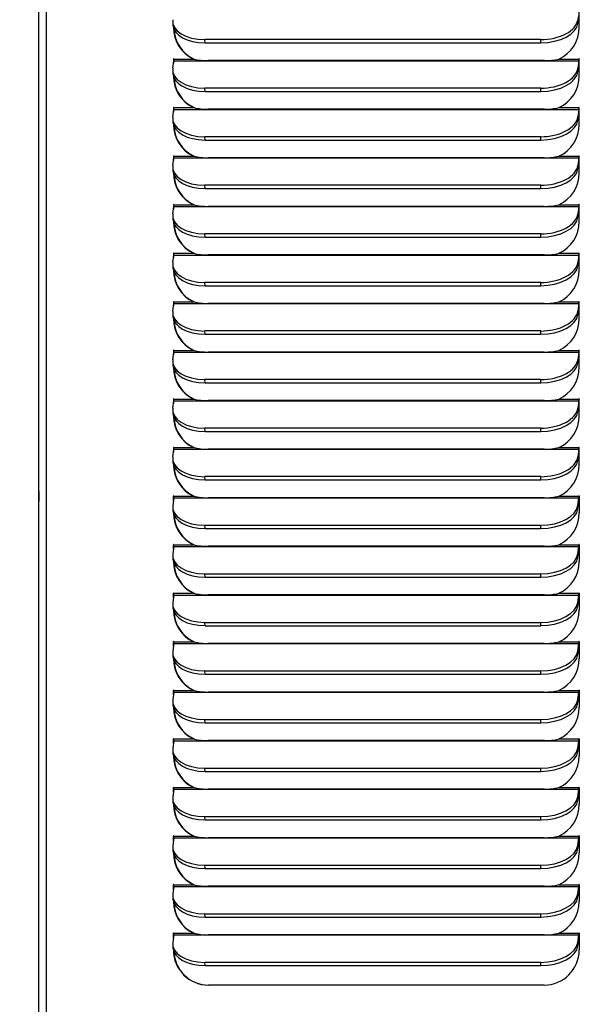
# Paper-space layout 'Layout1' of a CAD drawing. Units: inches. Extents: x 0 to 134, y -17 to 97.
# Drawn here: x 60 to 68, y 20 to 34 of the extents above; entities that cross this region are included whole.
import ezdxf
from ezdxf import colors
from ezdxf.entities.mleader import LeaderData, LeaderLine
from ezdxf.enums import TextEntityAlignment as Align
from ezdxf.math import Vec2, Vec3

# ---------------------------------------------------------------- set-up
doc = ezdxf.new("R2010")
doc.units = ezdxf.units.IN
doc.header["$MEASUREMENT"] = 0
for name, color, linetype in [('20007-480_-_SHRO', 7, 'Continuous'), ('23815__FILTER_FR', 7, 'Continuous'), ('Default', 7, 'Continuous'), ('DV3_Default', 7, 'Continuous')]:
    doc.layers.add(name, color=color, linetype=linetype)
doc.styles.add('SEACAD_Arial', font='arial.ttf')
doc.dimstyles.new('ANSI', dxfattribs={"dimtxt": 0.8, "dimasz": 0.8, "dimexe": 0.4, "dimexo": 0.4, "dimgap": 0.2, "dimtad": 0, "dimtih": 1, "dimtoh": 1, "dimzin": 4, "dimdsep": 46, "dimtxsty": 'SEACAD_Arial', "dimblk1": '_SE_FILLED', "dimblk2": '_SE_FILLED', "dimsah": 1, "dimcen": 0.4, "dimadec": 0, "dimazin": 0, "dimtfac": 0.8, "dimtofl": 0, "dimtmove": 0, "dimatfit": 3, "dimfxl": 1, "dimtolj": 1, "dimtzin": 4, "dimarcsym": 0})

# ---------------------------------------------------------------- blocks, each defined once
blk = doc.blocks.new('_DOT')
at = {"color": 0}
blk.add_line((0, 0), (-1, 0), dxfattribs=at)
at = {"color": 0, "const_width": 0.333}
blk.add_lwpolyline([(-0.1665, 0, 1), (0.1665, 0, 1)], format="xyb", close=True, dxfattribs=at)
blk = doc.blocks.new('DMBLK316')
at = {"layer": 'Default', "linetype": 'Continuous'}
for points in [[(54.406, 54.76), (54.673, 54.76), (54.54, 55.56)], [(54.406, 10.213), (54.54, 9.413), (54.673, 10.213)]]:
    blk.add_hatch(color=7, dxfattribs=at).paths.add_polyline_path(points)
at = {"layer": 'Default', "color": 7, "linetype": 'Continuous'}
for p, q in [((75.037, 55.56), (54.14, 55.56)), ((54.54, 33.167), (54.54, 55.56)), ((54.54, 9.413), (54.54, 30.607)), ((59.664, 9.413), (54.14, 9.413))]:
    blk.add_line(p, q, dxfattribs=at)
at = {"layer": 'Default', "color": 7, "linetype": 'Continuous', "style": 'SEACAD_Arial'}
for s, p in [('46.147', (52.577, 32.887)), ('(480V)', (52.577, 31.687))]:
    blk.add_text(s, height=0.8, dxfattribs=at).set_placement(p, align=Align.TOP_LEFT)
blk = doc.blocks.new('_SE_FILLED')
at = {"color": 0}
blk.add_line((0, 0), (-1, 0), dxfattribs=at)
blk.add_solid([(0, 0), (-1, -0.1665), (-1, 0.1665), (0, 0)], dxfattribs=at)
blk = doc.blocks.new('SE2')
at = {"layer": '20007-480_-_SHRO', "color": 7, "linetype": 'Continuous'}
for p, q in [((59.954, 9.413), (59.954, 63.647)), ((60.064, 9.413), (60.064, 63.647)), ((67.729, 33.716), (67.742, 33.823)), ((67.746, 33.655), (67.746, 33.896)), ((61.884, 33.733), (61.887, 33.685)), ((67.729, 33.716), (67.726, 33.763)), ((67.192, 33.477), (62.348, 33.477)), ((62.351, 33.429), (62.348, 33.477)), ((62.351, 33.429), (67.195, 33.429)), ((67.195, 33.429), (67.192, 33.477)), ((61.885, 33.063), (61.899, 33.171)), ((61.899, 33.196), (61.894, 33.196)), ((61.894, 33.196), (61.894, 33.132)), ((61.899, 33.173), (61.899, 33.196)), ((61.899, 33.171), (67.739, 33.171)), ((61.9, 33.196), (62.186, 33.196)), ((62.186, 33.196), (62.191, 33.196)), ((67.242, 33.173), (62.397, 33.173)), ((67.455, 33.196), (67.741, 33.196)), ((67.739, 33.171), (67.726, 33.063)), ((67.729, 33.016), (67.742, 33.123)), ((67.746, 33.196), (67.741, 33.196)), ((67.746, 32.955), (67.746, 33.196)), ((61.884, 33.033), (61.887, 32.985)), ((67.729, 33.016), (67.726, 33.063)), ((67.192, 32.777), (62.348, 32.777)), ((62.351, 32.729), (62.348, 32.777)), ((62.351, 32.729), (67.195, 32.729)), ((67.195, 32.729), (67.192, 32.777)), ((61.885, 32.363), (61.899, 32.471)), ((61.899, 32.496), (61.894, 32.496)), ((61.894, 32.496), (61.894, 32.432)), ((61.899, 32.473), (61.899, 32.496)), ((61.899, 32.471), (67.739, 32.471)), ((61.9, 32.496), (62.186, 32.496)), ((62.186, 32.496), (62.191, 32.496)), ((67.242, 32.473), (62.397, 32.473)), ((67.455, 32.496), (67.741, 32.496)), ((67.739, 32.471), (67.726, 32.363)), ((67.729, 32.316), (67.726, 32.363)), ((67.729, 32.316), (67.742, 32.423)), ((67.746, 32.496), (67.741, 32.496)), ((67.746, 32.255), (67.746, 32.496)), ((61.884, 32.333), (61.887, 32.285)), ((67.192, 32.077), (62.348, 32.077)), ((62.351, 32.029), (62.348, 32.077)), ((67.195, 32.029), (67.192, 32.077)), ((62.351, 32.029), (67.195, 32.029)), ((61.899, 31.796), (61.894, 31.796)), ((61.894, 31.796), (61.894, 31.732)), ((61.899, 31.773), (61.899, 31.796)), ((61.9, 31.796), (62.186, 31.796)), ((62.186, 31.796), (62.191, 31.796)), ((67.455, 31.796), (67.741, 31.796)), ((67.746, 31.796), (67.741, 31.796)), ((67.746, 31.555), (67.746, 31.796)), ((61.885, 31.663), (61.899, 31.771)), ((61.899, 31.771), (67.739, 31.771)), ((67.242, 31.773), (62.397, 31.773)), ((67.739, 31.771), (67.726, 31.663)), ((67.729, 31.616), (67.726, 31.663)), ((67.729, 31.616), (67.742, 31.723)), ((61.884, 31.633), (61.887, 31.585)), ((67.192, 31.377), (62.348, 31.377)), ((62.351, 31.329), (62.348, 31.377)), ((67.195, 31.329), (67.192, 31.377)), ((62.351, 31.329), (67.195, 31.329)), ((61.899, 31.096), (61.894, 31.096)), ((61.894, 31.096), (61.894, 31.032)), ((61.899, 31.073), (61.899, 31.096)), ((61.9, 31.096), (62.186, 31.096)), ((62.186, 31.096), (62.191, 31.096)), ((67.455, 31.096), (67.741, 31.096)), ((67.746, 31.096), (67.741, 31.096)), ((67.746, 30.855), (67.746, 31.096)), ((61.885, 30.963), (61.899, 31.071)), ((61.899, 31.071), (67.739, 31.071)), ((67.242, 31.073), (62.397, 31.073)), ((67.739, 31.071), (67.726, 30.963)), ((67.729, 30.916), (67.726, 30.963)), ((67.729, 30.916), (67.742, 31.023)), ((61.884, 30.933), (61.887, 30.885)), ((67.192, 30.677), (62.348, 30.677)), ((62.351, 30.629), (62.348, 30.677)), ((67.195, 30.629), (67.192, 30.677)), ((62.351, 30.629), (67.195, 30.629)), ((61.885, 30.263), (61.899, 30.371)), ((61.899, 30.396), (61.894, 30.396)), ((61.894, 30.396), (61.894, 30.332)), ((61.899, 30.373), (61.899, 30.396)), ((61.899, 30.371), (67.739, 30.371)), ((61.9, 30.396), (62.186, 30.396)), ((62.186, 30.396), (62.191, 30.396)), ((67.242, 30.373), (62.397, 30.373)), ((67.455, 30.396), (67.741, 30.396)), ((67.739, 30.371), (67.726, 30.263)), ((67.746, 30.396), (67.741, 30.396)), ((67.746, 30.155), (67.746, 30.396)), ((61.884, 30.233), (61.887, 30.185)), ((67.729, 30.216), (67.726, 30.263)), ((67.729, 30.216), (67.742, 30.323)), ((67.192, 29.977), (62.348, 29.977)), ((62.351, 29.929), (62.348, 29.977)), ((67.195, 29.929), (67.192, 29.977)), ((62.351, 29.929), (67.195, 29.929)), ((61.885, 29.563), (61.899, 29.671)), ((61.899, 29.696), (61.894, 29.696)), ((61.894, 29.696), (61.894, 29.632)), ((61.899, 29.673), (61.899, 29.696)), ((61.899, 29.671), (67.739, 29.671)), ((61.9, 29.696), (62.186, 29.696)), ((62.186, 29.696), (62.191, 29.696)), ((67.242, 29.673), (62.397, 29.673)), ((67.455, 29.696), (67.741, 29.696)), ((67.739, 29.671), (67.726, 29.563)), ((67.746, 29.696), (67.741, 29.696)), ((67.746, 29.455), (67.746, 29.696)), ((61.884, 29.533), (61.887, 29.485)), ((67.729, 29.516), (67.726, 29.563)), ((67.729, 29.516), (67.742, 29.623)), ((67.192, 29.277), (62.348, 29.277)), ((62.351, 29.229), (62.348, 29.277)), ((67.195, 29.229), (67.192, 29.277)), ((62.351, 29.229), (67.195, 29.229)), ((61.885, 28.863), (61.899, 28.971)), ((61.899, 28.996), (61.894, 28.996)), ((61.894, 28.996), (61.894, 28.932)), ((61.899, 28.973), (61.899, 28.996)), ((61.899, 28.971), (67.739, 28.971)), ((61.9, 28.996), (62.186, 28.996)), ((62.186, 28.996), (62.191, 28.996)), ((67.242, 28.973), (62.397, 28.973)), ((67.455, 28.996), (67.741, 28.996)), ((67.739, 28.971), (67.726, 28.863)), ((67.746, 28.996), (67.741, 28.996)), ((67.746, 28.755), (67.746, 28.996)), ((61.884, 28.833), (61.887, 28.785)), ((67.729, 28.816), (67.726, 28.863)), ((67.729, 28.816), (67.742, 28.923)), ((67.192, 28.577), (62.348, 28.577)), ((62.351, 28.529), (62.348, 28.577)), ((62.351, 28.529), (67.195, 28.529)), ((67.195, 28.529), (67.192, 28.577)), ((61.885, 28.163), (61.899, 28.271)), ((61.899, 28.296), (61.894, 28.296)), ((61.894, 28.296), (61.894, 28.232)), ((61.899, 28.273), (61.899, 28.296)), ((61.899, 28.271), (67.739, 28.271)), ((61.9, 28.296), (62.186, 28.296)), ((62.186, 28.296), (62.191, 28.296)), ((67.242, 28.273), (62.397, 28.273)), ((67.455, 28.296), (67.741, 28.296)), ((67.739, 28.271), (67.726, 28.163)), ((67.746, 28.296), (67.741, 28.296)), ((67.746, 28.055), (67.746, 28.296)), ((61.884, 28.133), (61.887, 28.085)), ((67.729, 28.116), (67.726, 28.163)), ((67.729, 28.116), (67.742, 28.223)), ((67.192, 27.877), (62.348, 27.877)), ((62.351, 27.829), (62.348, 27.877)), ((62.351, 27.829), (67.195, 27.829)), ((67.195, 27.829), (67.192, 27.877)), ((61.885, 27.463), (61.899, 27.571)), ((61.899, 27.596), (61.894, 27.596)), ((61.894, 27.596), (61.894, 27.532)), ((61.899, 27.573), (61.899, 27.596)), ((61.899, 27.571), (67.739, 27.571)), ((61.9, 27.596), (62.186, 27.596)), ((62.186, 27.596), (62.191, 27.596)), ((67.242, 27.573), (62.397, 27.573)), ((67.455, 27.596), (67.741, 27.596)), ((67.739, 27.571), (67.726, 27.463)), ((67.746, 27.596), (67.741, 27.596)), ((67.746, 27.355), (67.746, 27.596)), ((61.884, 27.433), (61.887, 27.385)), ((67.729, 27.416), (67.726, 27.463)), ((67.729, 27.416), (67.742, 27.523)), ((67.192, 27.177), (62.348, 27.177)), ((62.351, 27.129), (62.348, 27.177)), ((62.351, 27.129), (67.195, 27.129)), ((67.195, 27.129), (67.192, 27.177)), ((61.899, 26.871), (61.885, 26.763)), ((61.899, 26.896), (61.894, 26.896)), ((61.894, 26.832), (61.894, 26.896)), ((61.899, 26.873), (61.899, 26.896)), ((61.899, 26.871), (67.739, 26.871)), ((61.9, 26.896), (62.186, 26.896)), ((62.186, 26.896), (62.191, 26.896)), ((67.242, 26.873), (62.397, 26.873)), ((67.455, 26.896), (67.741, 26.896)), ((67.726, 26.763), (67.739, 26.871)), ((67.729, 26.716), (67.742, 26.823)), ((67.746, 26.896), (67.741, 26.896)), ((67.746, 26.896), (67.746, 26.655)), ((61.884, 26.733), (61.887, 26.685)), ((67.729, 26.716), (67.726, 26.763)), ((62.351, 26.429), (62.348, 26.477)), ((62.348, 26.477), (67.192, 26.477)), ((62.351, 26.429), (67.195, 26.429)), ((67.195, 26.429), (67.192, 26.477)), ((61.899, 26.171), (61.885, 26.063)), ((61.899, 26.196), (61.894, 26.196)), ((61.894, 26.132), (61.894, 26.196)), ((61.899, 26.173), (61.899, 26.196)), ((61.899, 26.171), (67.739, 26.171)), ((61.9, 26.196), (62.186, 26.196)), ((62.186, 26.196), (62.191, 26.196)), ((67.242, 26.173), (62.397, 26.173)), ((67.455, 26.196), (67.741, 26.196)), ((67.726, 26.063), (67.739, 26.171)), ((67.729, 26.016), (67.742, 26.123)), ((67.746, 26.196), (67.741, 26.196)), ((67.746, 26.196), (67.746, 25.955)), ((61.884, 26.033), (61.887, 25.985)), ((67.729, 26.016), (67.726, 26.063)), ((62.351, 25.729), (62.348, 25.777)), ((62.348, 25.777), (67.192, 25.777)), ((62.351, 25.729), (67.195, 25.729)), ((67.195, 25.729), (67.192, 25.777)), ((61.899, 25.471), (61.885, 25.363)), ((61.899, 25.496), (61.894, 25.496)), ((61.894, 25.432), (61.894, 25.496)), ((61.899, 25.473), (61.899, 25.496)), ((61.899, 25.471), (67.739, 25.471)), ((61.9, 25.496), (62.186, 25.496)), ((62.186, 25.496), (62.191, 25.496)), ((67.242, 25.473), (62.397, 25.473)), ((67.455, 25.496), (67.741, 25.496)), ((67.726, 25.363), (67.739, 25.471)), ((67.729, 25.316), (67.742, 25.423)), ((67.746, 25.496), (67.741, 25.496)), ((67.746, 25.496), (67.746, 25.255)), ((61.884, 25.333), (61.887, 25.285)), ((67.729, 25.316), (67.726, 25.363)), ((62.351, 25.029), (62.348, 25.077)), ((62.348, 25.077), (67.192, 25.077)), ((62.351, 25.029), (67.195, 25.029)), ((67.195, 25.029), (67.192, 25.077)), ((61.899, 24.771), (61.885, 24.663)), ((61.899, 24.796), (61.894, 24.796)), ((61.894, 24.732), (61.894, 24.796)), ((61.899, 24.773), (61.899, 24.796)), ((61.899, 24.771), (67.739, 24.771)), ((61.9, 24.796), (62.186, 24.796)), ((62.186, 24.796), (62.191, 24.796)), ((67.242, 24.773), (62.397, 24.773)), ((67.455, 24.796), (67.741, 24.796)), ((67.726, 24.663), (67.739, 24.771)), ((67.729, 24.616), (67.742, 24.723)), ((67.746, 24.796), (67.741, 24.796)), ((67.746, 24.796), (67.746, 24.555)), ((61.884, 24.633), (61.887, 24.585)), ((67.729, 24.616), (67.726, 24.663)), ((62.351, 24.329), (62.348, 24.377)), ((62.348, 24.377), (67.192, 24.377)), ((62.351, 24.329), (67.195, 24.329)), ((67.195, 24.329), (67.192, 24.377)), ((61.899, 24.071), (61.885, 23.963)), ((61.899, 24.096), (61.894, 24.096)), ((61.894, 24.032), (61.894, 24.096)), ((61.899, 24.073), (61.899, 24.096)), ((61.899, 24.071), (67.739, 24.071)), ((61.9, 24.096), (62.186, 24.096)), ((62.186, 24.096), (62.191, 24.096)), ((67.242, 24.073), (62.397, 24.073)), ((67.455, 24.096), (67.741, 24.096)), ((67.726, 23.963), (67.739, 24.071)), ((67.729, 23.916), (67.742, 24.023)), ((67.746, 24.096), (67.741, 24.096)), ((67.746, 24.096), (67.746, 23.855)), ((61.884, 23.933), (61.887, 23.885)), ((67.729, 23.916), (67.726, 23.963)), ((62.351, 23.629), (62.348, 23.677)), ((62.348, 23.677), (67.192, 23.677)), ((62.351, 23.629), (67.195, 23.629)), ((67.195, 23.629), (67.192, 23.677)), ((61.899, 23.371), (61.885, 23.263)), ((61.899, 23.396), (61.894, 23.396)), ((61.894, 23.332), (61.894, 23.396)), ((61.899, 23.373), (61.899, 23.396)), ((61.899, 23.371), (67.739, 23.371)), ((61.9, 23.396), (62.186, 23.396)), ((62.186, 23.396), (62.191, 23.396)), ((67.242, 23.373), (62.397, 23.373)), ((67.455, 23.396), (67.741, 23.396)), ((67.726, 23.263), (67.739, 23.371)), ((67.729, 23.216), (67.742, 23.323)), ((67.746, 23.396), (67.741, 23.396)), ((67.746, 23.396), (67.746, 23.155)), ((61.884, 23.233), (61.887, 23.185)), ((67.729, 23.216), (67.726, 23.263)), ((62.351, 22.929), (62.348, 22.977)), ((62.348, 22.977), (67.192, 22.977)), ((62.351, 22.929), (67.195, 22.929)), ((67.195, 22.929), (67.192, 22.977)), ((61.899, 22.671), (61.885, 22.563)), ((61.899, 22.696), (61.894, 22.696)), ((61.894, 22.632), (61.894, 22.696)), ((61.899, 22.673), (61.899, 22.696)), ((61.899, 22.671), (67.739, 22.671)), ((61.9, 22.696), (62.186, 22.696)), ((62.186, 22.696), (62.191, 22.696)), ((67.242, 22.673), (62.397, 22.673)), ((67.455, 22.696), (67.741, 22.696)), ((67.726, 22.563), (67.739, 22.671)), ((67.729, 22.516), (67.742, 22.623)), ((67.746, 22.696), (67.741, 22.696)), ((67.746, 22.696), (67.746, 22.455)), ((61.884, 22.533), (61.887, 22.485)), ((67.729, 22.516), (67.726, 22.563)), ((62.351, 22.229), (62.348, 22.277)), ((62.348, 22.277), (67.192, 22.277)), ((62.351, 22.229), (67.195, 22.229)), ((67.195, 22.229), (67.192, 22.277)), ((61.899, 21.971), (61.885, 21.863)), ((61.899, 21.996), (61.894, 21.996)), ((61.894, 21.932), (61.894, 21.996)), ((61.899, 21.973), (61.899, 21.996)), ((61.899, 21.971), (67.739, 21.971)), ((61.9, 21.996), (62.186, 21.996)), ((62.186, 21.996), (62.191, 21.996)), ((67.242, 21.973), (62.397, 21.973)), ((67.455, 21.996), (67.741, 21.996)), ((67.726, 21.863), (67.739, 21.971)), ((67.729, 21.816), (67.726, 21.863)), ((67.729, 21.816), (67.742, 21.923)), ((67.746, 21.996), (67.741, 21.996)), ((67.746, 21.996), (67.746, 21.755)), ((61.884, 21.833), (61.887, 21.785)), ((62.351, 21.529), (62.348, 21.577)), ((62.348, 21.577), (67.192, 21.577)), ((67.195, 21.529), (67.192, 21.577)), ((62.351, 21.529), (67.195, 21.529)), ((61.899, 21.296), (61.894, 21.296)), ((61.894, 21.232), (61.894, 21.296)), ((61.899, 21.273), (61.899, 21.296)), ((61.9, 21.296), (62.186, 21.296)), ((62.186, 21.296), (62.191, 21.296)), ((67.455, 21.296), (67.741, 21.296)), ((67.746, 21.296), (67.741, 21.296)), ((67.746, 21.296), (67.746, 21.055)), ((61.899, 21.271), (61.885, 21.163)), ((61.899, 21.271), (67.739, 21.271)), ((67.242, 21.273), (62.397, 21.273)), ((67.726, 21.163), (67.739, 21.271)), ((67.729, 21.116), (67.726, 21.163)), ((67.729, 21.116), (67.742, 21.223)), ((61.884, 21.133), (61.887, 21.085)), ((62.351, 20.829), (62.348, 20.877)), ((62.348, 20.877), (67.192, 20.877)), ((67.195, 20.829), (67.192, 20.877)), ((62.351, 20.829), (67.195, 20.829)), ((61.899, 20.596), (61.894, 20.596)), ((61.894, 20.532), (61.894, 20.596)), ((61.899, 20.573), (61.899, 20.596)), ((61.9, 20.596), (62.186, 20.596)), ((62.186, 20.596), (62.191, 20.596)), ((67.455, 20.596), (67.741, 20.596)), ((67.746, 20.596), (67.741, 20.596)), ((67.746, 20.596), (67.746, 20.355)), ((61.899, 20.571), (61.885, 20.463)), ((61.899, 20.571), (67.739, 20.571)), ((67.242, 20.573), (62.397, 20.573)), ((67.726, 20.463), (67.739, 20.571)), ((67.729, 20.416), (67.726, 20.463)), ((67.729, 20.416), (67.742, 20.523)), ((61.884, 20.433), (61.887, 20.385)), ((62.351, 20.129), (62.348, 20.177)), ((62.348, 20.177), (67.192, 20.177)), ((67.195, 20.129), (67.192, 20.177)), ((62.351, 20.129), (67.195, 20.129)), ((67.242, 19.849), (62.398, 19.849))]:
    blk.add_line(p, q, dxfattribs=at)
for centre, radius, start, end in [((62.38, 33.999), 0.826, 256.4216, 271.2016), ((67.26, 34.002), 0.829, 268.7159, 283.5592), ((62.38, 33.299), 0.826, 256.4216, 271.2016), ((67.26, 33.302), 0.829, 268.7159, 283.5592), ((62.38, 32.599), 0.826, 256.4216, 271.2016), ((67.26, 32.602), 0.829, 268.7159, 283.5592), ((62.38, 31.899), 0.826, 256.4216, 271.2016), ((67.26, 31.902), 0.829, 268.7159, 283.5592), ((62.38, 31.199), 0.826, 256.4216, 271.2016), ((67.26, 31.202), 0.829, 268.7159, 283.5592), ((62.38, 30.499), 0.826, 256.4216, 271.2016), ((67.26, 30.502), 0.829, 268.7159, 283.5592), ((62.38, 29.799), 0.826, 256.4216, 271.2016), ((67.26, 29.802), 0.829, 268.7159, 283.5592), ((62.38, 29.099), 0.826, 256.4216, 271.2016), ((67.26, 29.102), 0.829, 268.7159, 283.5592), ((62.38, 28.399), 0.826, 256.4216, 271.2016), ((67.26, 28.402), 0.829, 268.7159, 283.5592), ((62.38, 27.699), 0.826, 256.4216, 271.2016), ((67.26, 27.702), 0.829, 268.7159, 283.5592), ((62.38, 26.999), 0.826, 256.4216, 271.2016), ((67.26, 27.002), 0.829, 268.7159, 283.5592), ((62.38, 26.299), 0.826, 256.4216, 271.2016), ((67.26, 26.302), 0.829, 268.7159, 283.5592), ((62.38, 25.599), 0.826, 256.4216, 271.2016), ((67.26, 25.602), 0.829, 268.7159, 283.5592), ((62.38, 24.899), 0.826, 256.4216, 271.2016), ((67.26, 24.902), 0.829, 268.7159, 283.5592), ((62.38, 24.199), 0.826, 256.4216, 271.2016), ((67.26, 24.202), 0.829, 268.7159, 283.5592), ((62.38, 23.499), 0.826, 256.4216, 271.2016), ((67.26, 23.502), 0.829, 268.7159, 283.5592), ((62.38, 22.799), 0.826, 256.4216, 271.2016), ((67.26, 22.802), 0.829, 268.7159, 283.5592), ((62.38, 22.099), 0.826, 256.4216, 271.2016), ((67.26, 22.102), 0.829, 268.7159, 283.5592), ((62.38, 21.399), 0.826, 256.4216, 271.2016), ((67.26, 21.402), 0.829, 268.7159, 283.5592)]:
    blk.add_arc(centre, radius, start, end, dxfattribs=at)
for centre, major_axis, ratio, start_param, end_param in [((62.383, 33.763), (0.499, 0.03), 0.571394, 3.035192, 4.605988), ((62.386, 33.716), (0.499, 0.03), 0.571394, 3.141593, 4.605988), ((62.398, 33.655), (0, -0.506), 0.996195, 4.712389, 5.848766), ((67.228, 33.763), (0.499, 0.03), 0.571394, 4.605988, 6.176785), ((67.231, 33.716), (-0.499, -0.03), 0.571394, 1.464396, 3.035192), ((67.242, 33.655), (0, -0.506), 0.996195, 0.434419, 1.570796), ((62.403, 33.655), (0, -0.506), 0.996195, 4.756771, 5.848766), ((61.897, 33.196), (0, -0.003), 0.996195, 1.570796, 4.712389), ((61.902, 33.196), (0, -0.003), 0.996195, 4.149513, 4.712389), ((61.897, 33.196), (0, -0.031), 0.087156, 0.610865, 1.570796), ((67.738, 33.196), (0, -0.031), 0.087156, 0.610865, 1.570796), ((67.744, 33.196), (0, -0.003), 0.996195, 1.570796, 4.712389), ((67.738, 33.196), (0, -0.089), 0.087156, 0.610865, 1.570796), ((67.749, 33.196), (0, -0.003), 0.996195, 4.149513, 4.712389), ((62.383, 33.063), (0.499, 0.03), 0.571394, 3.035192, 4.605988), ((62.386, 33.016), (0.499, 0.03), 0.571394, 3.141593, 4.605988), ((62.398, 32.955), (0, -0.506), 0.996195, 4.712389, 5.848766), ((62.403, 32.955), (0, -0.506), 0.996195, 4.756771, 5.848766), ((67.228, 33.063), (0.499, 0.03), 0.571394, 4.605988, 6.176785), ((67.231, 33.016), (-0.499, -0.03), 0.571394, 1.464396, 3.035192), ((67.242, 32.955), (0, -0.506), 0.996195, 0.434419, 1.570796), ((62.383, 32.363), (0.499, 0.03), 0.571394, 3.035192, 4.605988), ((61.897, 32.496), (0, -0.003), 0.996195, 1.570796, 4.712389), ((61.902, 32.496), (0, -0.003), 0.996195, 4.149513, 4.712389), ((61.897, 32.496), (0, -0.031), 0.087156, 0.610865, 1.570796), ((67.228, 32.363), (0.499, 0.03), 0.571394, 4.605988, 6.176785), ((67.738, 32.496), (0, -0.031), 0.087156, 0.610865, 1.570796), ((67.744, 32.496), (0, -0.003), 0.996195, 1.570796, 4.712389), ((67.738, 32.496), (0, -0.089), 0.087156, 0.610865, 1.570796), ((67.749, 32.496), (0, -0.003), 0.996195, 4.149513, 4.712389), ((62.386, 32.316), (0.499, 0.03), 0.571394, 3.141593, 4.605988), ((62.398, 32.255), (0, 0.506), 0.996195, 1.570796, 2.707173), ((62.403, 32.255), (0, -0.506), 0.996195, 4.756771, 5.848766), ((67.231, 32.316), (-0.499, -0.03), 0.571394, 1.464396, 3.035192), ((67.242, 32.255), (0, -0.506), 0.996195, 0.434419, 1.570796), ((61.897, 31.796), (0, -0.003), 0.996195, 1.570796, 4.712389), ((61.902, 31.796), (0, -0.003), 0.996195, 4.149513, 4.712389), ((61.897, 31.796), (0, 0.031), 0.087156, 3.752458, 4.712389), ((67.738, 31.796), (0, -0.031), 0.087156, 0.610865, 1.570796), ((67.744, 31.796), (0, -0.003), 0.996195, 1.570796, 4.712389), ((67.738, 31.796), (0, -0.089), 0.087156, 0.610865, 1.570796), ((67.749, 31.796), (0, -0.003), 0.996195, 4.149513, 4.712389), ((62.383, 31.663), (0.499, 0.03), 0.571394, 3.035192, 4.605988), ((67.228, 31.663), (0.499, 0.03), 0.571394, 4.605988, 6.176785), ((62.386, 31.616), (0.499, 0.03), 0.571394, 3.141593, 4.605988), ((62.398, 31.555), (0, -0.506), 0.996195, 4.712389, 5.848766), ((62.403, 31.555), (0, -0.506), 0.996195, 4.756771, 5.848766), ((67.231, 31.616), (-0.499, -0.03), 0.571394, 1.464396, 3.035192), ((67.242, 31.555), (0, -0.506), 0.996195, 0.434419, 1.570796), ((61.897, 31.096), (0, -0.003), 0.996195, 1.570796, 4.712389), ((61.902, 31.096), (0, -0.003), 0.996195, 4.149513, 4.712389), ((61.897, 31.096), (0, 0.031), 0.087156, 3.752458, 4.712389), ((67.738, 31.096), (0, -0.031), 0.087156, 0.610865, 1.570796), ((67.744, 31.096), (0, -0.003), 0.996195, 1.570796, 4.712389), ((67.738, 31.096), (0, -0.089), 0.087156, 0.610865, 1.570796), ((67.749, 31.096), (0, -0.003), 0.996195, 4.149513, 4.712389), ((62.383, 30.963), (0.499, 0.03), 0.571394, 3.035192, 4.605988), ((67.228, 30.963), (0.499, 0.03), 0.571394, 4.605988, 6.176785), ((62.386, 30.916), (0.499, 0.03), 0.571394, 3.141593, 4.605988), ((62.398, 30.855), (0, 0.506), 0.996195, 1.570796, 2.707173), ((62.403, 30.855), (0, -0.506), 0.996195, 4.756771, 5.848766), ((67.231, 30.916), (-0.499, -0.03), 0.571394, 1.464396, 3.035192), ((67.242, 30.855), (0, -0.506), 0.996195, 0.434419, 1.570796), ((61.897, 30.396), (0, -0.003), 0.996195, 1.570796, 4.712389), ((61.902, 30.396), (0, -0.003), 0.996195, 4.149513, 4.712389), ((61.897, 30.396), (0, 0.031), 0.087156, 3.752458, 4.712389), ((67.738, 30.396), (0, -0.031), 0.087156, 0.610865, 1.570796), ((67.744, 30.396), (0, -0.003), 0.996195, 1.570796, 4.712389), ((67.738, 30.396), (0, -0.089), 0.087156, 0.610865, 1.570796), ((67.749, 30.396), (0, -0.003), 0.996195, 4.149513, 4.712389), ((62.383, 30.263), (0.499, 0.03), 0.571394, 3.035192, 4.605988), ((67.228, 30.263), (0.499, 0.03), 0.571394, 4.605988, 6.176785), ((62.386, 30.216), (0.499, 0.03), 0.571394, 3.141593, 4.605988), ((62.398, 30.155), (0, -0.506), 0.996195, 4.712389, 5.848766), ((62.403, 30.155), (0, -0.506), 0.996195, 4.756771, 5.848766), ((67.231, 30.216), (-0.499, -0.03), 0.571394, 1.464396, 3.035192), ((67.242, 30.155), (0, -0.506), 0.996195, 0.434419, 1.570796), ((61.897, 29.696), (0, -0.003), 0.996195, 1.570796, 4.712389), ((61.902, 29.696), (0, -0.003), 0.996195, 4.149513, 4.712389), ((61.897, 29.696), (0, -0.031), 0.087156, 0.610865, 1.570796), ((67.738, 29.696), (0, -0.031), 0.087156, 0.610865, 1.570796), ((67.744, 29.696), (0, -0.003), 0.996195, 1.570796, 4.712389), ((67.738, 29.696), (0, -0.089), 0.087156, 0.610865, 1.570796), ((67.749, 29.696), (0, -0.003), 0.996195, 4.149513, 4.712389), ((62.383, 29.563), (0.499, 0.03), 0.571394, 3.035192, 4.605988), ((67.228, 29.563), (0.499, 0.03), 0.571394, 4.605988, 6.176785), ((62.386, 29.516), (0.499, 0.03), 0.571394, 3.141593, 4.605988), ((62.398, 29.455), (0, -0.506), 0.996195, 4.712389, 5.848766), ((62.403, 29.455), (0, -0.506), 0.996195, 4.756771, 5.848766), ((67.231, 29.516), (-0.499, -0.03), 0.571394, 1.464396, 3.035192), ((67.242, 29.455), (0, -0.506), 0.996195, 0.434419, 1.570796), ((61.897, 28.996), (0, -0.003), 0.996195, 1.570796, 4.712389), ((61.902, 28.996), (0, -0.003), 0.996195, 4.149513, 4.712389), ((61.897, 28.996), (0, -0.031), 0.087156, 0.610865, 1.570796), ((67.738, 28.996), (0, -0.031), 0.087156, 0.610865, 1.570796), ((67.744, 28.996), (0, -0.003), 0.996195, 1.570796, 4.712389), ((67.738, 28.996), (0, -0.089), 0.087156, 0.610865, 1.570796), ((67.749, 28.996), (0, -0.003), 0.996195, 4.149513, 4.712389), ((62.383, 28.863), (0.499, 0.03), 0.571394, 3.035192, 4.605988), ((67.228, 28.863), (0.499, 0.03), 0.571394, 4.605988, 6.176785), ((67.231, 28.816), (-0.499, -0.03), 0.571394, 1.464396, 3.035192), ((62.386, 28.816), (0.499, 0.03), 0.571394, 3.141593, 4.605988), ((62.398, 28.755), (0, -0.506), 0.996195, 4.712389, 5.848766), ((62.403, 28.755), (0, -0.506), 0.996195, 4.756771, 5.848766), ((67.242, 28.755), (0, -0.506), 0.996195, 0.434419, 1.570796), ((61.897, 28.296), (0, -0.003), 0.996195, 1.570796, 4.712389), ((61.902, 28.296), (0, -0.003), 0.996195, 4.149513, 4.712389), ((61.897, 28.296), (0, 0.031), 0.087156, 3.752458, 4.712389), ((67.738, 28.296), (0, -0.031), 0.087156, 0.610865, 1.570796), ((67.744, 28.296), (0, -0.003), 0.996195, 1.570796, 4.712389), ((67.738, 28.296), (0, -0.089), 0.087156, 0.610865, 1.570796), ((67.749, 28.296), (0, -0.003), 0.996195, 4.149513, 4.712389), ((62.383, 28.163), (0.499, 0.03), 0.571394, 3.035192, 4.605988), ((67.228, 28.163), (0.499, 0.03), 0.571394, 4.605988, 6.176785), ((67.231, 28.116), (-0.499, -0.03), 0.571394, 1.464396, 3.035192), ((62.386, 28.116), (0.499, 0.03), 0.571394, 3.141593, 4.605988), ((62.398, 28.055), (0, -0.506), 0.996195, 4.712389, 5.848766), ((62.403, 28.055), (0, -0.506), 0.996195, 4.756771, 5.848766), ((67.242, 28.055), (0, -0.506), 0.996195, 0.434419, 1.570796), ((61.897, 27.596), (0, -0.003), 0.996195, 1.570796, 4.712389), ((61.902, 27.596), (0, -0.003), 0.996195, 4.149513, 4.712389), ((61.897, 27.596), (0, 0.031), 0.087156, 3.752458, 4.712389), ((67.738, 27.596), (0, -0.031), 0.087156, 0.610865, 1.570796), ((67.744, 27.596), (0, -0.003), 0.996195, 1.570796, 4.712389), ((67.738, 27.596), (0, -0.089), 0.087156, 0.610865, 1.570796), ((67.749, 27.596), (0, -0.003), 0.996195, 4.149513, 4.712389), ((62.383, 27.463), (0.499, 0.03), 0.571394, 3.035192, 4.605988), ((67.228, 27.463), (0.499, 0.03), 0.571394, 4.605988, 6.176785), ((67.231, 27.416), (-0.499, -0.03), 0.571394, 1.464396, 3.035192), ((62.386, 27.416), (0.499, 0.03), 0.571394, 3.141593, 4.605988), ((62.398, 27.355), (0, 0.506), 0.996195, 1.570796, 2.707173), ((62.403, 27.355), (0, -0.506), 0.996195, 4.756771, 5.848766), ((67.242, 27.355), (0, -0.506), 0.996195, 0.434419, 1.570796), ((61.897, 26.896), (0, -0.003), 0.996195, 1.570796, 4.712389), ((61.902, 26.896), (0, -0.003), 0.996195, 4.149513, 4.712389), ((61.897, 26.896), (0, 0.031), 0.087156, 3.752458, 4.712389), ((67.738, 26.896), (0, -0.031), 0.087156, 0.610865, 1.570796), ((67.744, 26.896), (0, -0.003), 0.996195, 1.570796, 4.712389), ((67.738, 26.896), (0, -0.089), 0.087156, 0.610865, 1.570796), ((67.749, 26.896), (0, -0.003), 0.996195, 4.149513, 4.712389), ((62.383, 26.763), (0.499, 0.03), 0.571394, 3.035192, 4.605988), ((62.386, 26.716), (0.499, 0.03), 0.571394, 3.141593, 4.605988), ((67.228, 26.763), (-0.499, -0.03), 0.571394, 1.464396, 3.035192), ((67.231, 26.716), (-0.499, -0.03), 0.571394, 1.464396, 3.035192), ((62.398, 26.655), (0, -0.506), 0.996195, 4.712389, 5.848766), ((62.403, 26.655), (0, -0.506), 0.996195, 4.756771, 5.848766), ((67.242, 26.655), (0, -0.506), 0.996195, 0.434419, 1.570796), ((61.897, 26.196), (0, -0.003), 0.996195, 1.570796, 4.712389), ((61.902, 26.196), (0, -0.003), 0.996195, 4.149513, 4.712389), ((61.897, 26.196), (0, 0.031), 0.087156, 3.752458, 4.712389), ((67.738, 26.196), (0, -0.031), 0.087156, 0.610865, 1.570796), ((67.744, 26.196), (0, -0.003), 0.996195, 1.570796, 4.712389), ((67.738, 26.196), (0, -0.089), 0.087156, 0.610865, 1.570796), ((67.749, 26.196), (0, -0.003), 0.996195, 4.149513, 4.712389), ((62.383, 26.063), (0.499, 0.03), 0.571394, 3.035192, 4.605988), ((62.386, 26.016), (0.499, 0.03), 0.571394, 3.141593, 4.605988), ((67.228, 26.063), (-0.499, -0.03), 0.571394, 1.464396, 3.035192), ((67.231, 26.016), (-0.499, -0.03), 0.571394, 1.464396, 3.035192), ((62.398, 25.955), (0, -0.506), 0.996195, 4.712389, 5.848766), ((62.403, 25.955), (0, -0.506), 0.996195, 4.756771, 5.848766), ((67.242, 25.955), (0, -0.506), 0.996195, 0.434419, 1.570796), ((61.897, 25.496), (0, -0.003), 0.996195, 1.570796, 4.712389), ((61.902, 25.496), (0, -0.003), 0.996195, 4.149513, 4.712389), ((61.897, 25.496), (0, -0.031), 0.087156, 0.610865, 1.570796), ((67.738, 25.496), (0, -0.031), 0.087156, 0.610865, 1.570796), ((67.744, 25.496), (0, -0.003), 0.996195, 1.570796, 4.712389), ((67.738, 25.496), (0, -0.089), 0.087156, 0.610865, 1.570796), ((67.749, 25.496), (0, -0.003), 0.996195, 4.149513, 4.712389), ((62.383, 25.363), (0.499, 0.03), 0.571394, 3.035192, 4.605988), ((62.386, 25.316), (0.499, 0.03), 0.571394, 3.141593, 4.605988), ((67.228, 25.363), (-0.499, -0.03), 0.571394, 1.464396, 3.035192), ((67.231, 25.316), (-0.499, -0.03), 0.571394, 1.464396, 3.035192), ((62.398, 25.255), (0, -0.506), 0.996195, 4.712389, 5.848766), ((62.403, 25.255), (0, -0.506), 0.996195, 4.756771, 5.848766), ((67.242, 25.255), (0, 0.506), 0.996195, 3.576012, 4.712389), ((61.897, 24.796), (0, -0.003), 0.996195, 1.570796, 4.712389), ((61.902, 24.796), (0, -0.003), 0.996195, 4.149513, 4.712389), ((61.897, 24.796), (0, 0.031), 0.087156, 3.752458, 4.712389), ((67.738, 24.796), (0, -0.031), 0.087156, 0.610865, 1.570796), ((67.744, 24.796), (0, -0.003), 0.996195, 1.570796, 4.712389), ((67.738, 24.796), (0, -0.089), 0.087156, 0.610865, 1.570796), ((67.749, 24.796), (0, -0.003), 0.996195, 4.149513, 4.712389), ((62.383, 24.663), (0.499, 0.03), 0.571394, 3.035192, 4.605988), ((62.386, 24.616), (0.499, 0.03), 0.571394, 3.141593, 4.605988), ((62.398, 24.555), (0, -0.506), 0.996195, 4.712389, 5.848766), ((67.228, 24.663), (-0.499, -0.03), 0.571394, 1.464396, 3.035192), ((67.231, 24.616), (-0.499, -0.03), 0.571394, 1.464396, 3.035192), ((67.242, 24.555), (0, 0.506), 0.996195, 3.576012, 4.712389), ((62.403, 24.555), (0, -0.506), 0.996195, 4.756771, 5.848766), ((61.897, 24.096), (0, -0.003), 0.996195, 1.570796, 4.712389), ((61.902, 24.096), (0, -0.003), 0.996195, 4.149513, 4.712389), ((61.897, 24.096), (0, -0.031), 0.087156, 0.610865, 1.570796), ((67.738, 24.096), (0, -0.031), 0.087156, 0.610865, 1.570796), ((67.744, 24.096), (0, -0.003), 0.996195, 1.570796, 4.712389), ((67.738, 24.096), (0, -0.089), 0.087156, 0.610865, 1.570796), ((67.749, 24.096), (0, -0.003), 0.996195, 4.149513, 4.712389), ((62.383, 23.963), (0.499, 0.03), 0.571394, 3.035192, 4.605988), ((62.386, 23.916), (0.499, 0.03), 0.571394, 3.141593, 4.605988), ((62.398, 23.855), (0, -0.506), 0.996195, 4.712389, 5.848766), ((67.228, 23.963), (-0.499, -0.03), 0.571394, 1.464396, 3.035192), ((67.231, 23.916), (-0.499, -0.03), 0.571394, 1.464396, 3.035192), ((67.242, 23.855), (0, 0.506), 0.996195, 3.576012, 4.712389), ((62.403, 23.855), (0, -0.506), 0.996195, 4.756771, 5.848766), ((61.897, 23.396), (0, -0.003), 0.996195, 1.570796, 4.712389), ((61.902, 23.396), (0, -0.003), 0.996195, 4.149513, 4.712389), ((61.897, 23.396), (0, 0.031), 0.087156, 3.752458, 4.712389), ((67.738, 23.396), (0, -0.031), 0.087156, 0.610865, 1.570796), ((67.744, 23.396), (0, -0.003), 0.996195, 1.570796, 4.712389), ((67.738, 23.396), (0, -0.089), 0.087156, 0.610865, 1.570796), ((67.749, 23.396), (0, -0.003), 0.996195, 4.149513, 4.712389), ((62.383, 23.263), (0.499, 0.03), 0.571394, 3.035192, 4.605988), ((62.386, 23.216), (0.499, 0.03), 0.571394, 3.141593, 4.605988), ((62.398, 23.155), (0, -0.506), 0.996195, 4.712389, 5.848766), ((67.228, 23.263), (-0.499, -0.03), 0.571394, 1.464396, 3.035192), ((67.231, 23.216), (-0.499, -0.03), 0.571394, 1.464396, 3.035192), ((67.242, 23.155), (0, -0.506), 0.996195, 0.434419, 1.570796), ((62.403, 23.155), (0, -0.506), 0.996195, 4.756771, 5.848766), ((61.897, 22.696), (0, -0.003), 0.996195, 1.570796, 4.712389), ((61.902, 22.696), (0, -0.003), 0.996195, 4.149513, 4.712389), ((61.897, 22.696), (0, 0.031), 0.087156, 3.752458, 4.712389), ((67.738, 22.696), (0, -0.031), 0.087156, 0.610865, 1.570796), ((67.744, 22.696), (0, -0.003), 0.996195, 1.570796, 4.712389), ((67.738, 22.696), (0, -0.089), 0.087156, 0.610865, 1.570796), ((67.749, 22.696), (0, -0.003), 0.996195, 4.149513, 4.712389), ((62.383, 22.563), (0.499, 0.03), 0.571394, 3.035192, 4.605988), ((62.386, 22.516), (0.499, 0.03), 0.571394, 3.141593, 4.605988), ((62.398, 22.455), (0, -0.506), 0.996195, 4.712389, 5.848766), ((62.403, 22.455), (0, -0.506), 0.996195, 4.756771, 5.848766), ((67.228, 22.563), (-0.499, -0.03), 0.571394, 1.464396, 3.035192), ((67.231, 22.516), (-0.499, -0.03), 0.571394, 1.464396, 3.035192), ((67.242, 22.455), (0, -0.506), 0.996195, 0.434419, 1.570796), ((61.897, 21.996), (0, -0.003), 0.996195, 1.570796, 4.712389), ((61.902, 21.996), (0, -0.003), 0.996195, 4.149513, 4.712389), ((67.744, 21.996), (0, -0.003), 0.996195, 1.570796, 4.712389), ((67.749, 21.996), (0, -0.003), 0.996195, 4.149513, 4.712389), ((62.383, 21.863), (0.499, 0.03), 0.571394, 3.035192, 4.605988), ((61.897, 21.996), (0, -0.031), 0.087156, 0.610865, 1.570796), ((67.228, 21.863), (-0.499, -0.03), 0.571394, 1.464396, 3.035192), ((67.738, 21.996), (0, -0.031), 0.087156, 0.610865, 1.570796), ((67.738, 21.996), (0, -0.089), 0.087156, 0.610865, 1.570796), ((62.386, 21.816), (0.499, 0.03), 0.571394, 3.141593, 4.605988), ((62.398, 21.755), (0, -0.506), 0.996195, 4.712389, 5.848766), ((62.403, 21.755), (0, -0.506), 0.996195, 4.756771, 5.848766), ((67.231, 21.816), (-0.499, -0.03), 0.571394, 1.464396, 3.035192), ((67.242, 21.755), (0, -0.506), 0.996195, 0.434419, 1.570796), ((61.897, 21.296), (0, -0.003), 0.996195, 1.570796, 4.712389), ((61.902, 21.296), (0, -0.003), 0.996195, 4.149513, 4.712389), ((61.897, 21.296), (0, 0.031), 0.087156, 3.752458, 4.712389), ((67.738, 21.296), (0, -0.031), 0.087156, 0.610865, 1.570796), ((67.744, 21.296), (0, -0.003), 0.996195, 1.570796, 4.712389), ((67.738, 21.296), (0, -0.089), 0.087156, 0.610865, 1.570796), ((67.749, 21.296), (0, -0.003), 0.996195, 4.149513, 4.712389), ((62.383, 21.163), (0.499, 0.03), 0.571394, 3.035192, 4.605988), ((67.228, 21.163), (-0.499, -0.03), 0.571394, 1.464396, 3.035192), ((62.386, 21.116), (0.499, 0.03), 0.571394, 3.141593, 4.605988), ((62.398, 21.055), (0, -0.506), 0.996195, 4.712389, 5.848766), ((62.403, 21.055), (0, -0.506), 0.996195, 4.756771, 5.848766), ((67.231, 21.116), (-0.499, -0.03), 0.571394, 1.464396, 3.035192), ((67.242, 21.055), (0, -0.506), 0.996195, 0.434419, 1.570796), ((61.897, 20.596), (0, -0.003), 0.996195, 1.570796, 4.712389), ((61.902, 20.596), (0, -0.003), 0.996195, 4.149513, 4.712389), ((61.897, 20.596), (0, -0.031), 0.087156, 0.610865, 1.570796), ((67.738, 20.596), (0, -0.031), 0.087156, 0.610865, 1.570796), ((67.744, 20.596), (0, -0.003), 0.996195, 1.570796, 4.712389), ((67.738, 20.596), (0, -0.089), 0.087156, 0.610865, 1.570796), ((67.749, 20.596), (0, -0.003), 0.996195, 4.149513, 4.712389), ((62.383, 20.463), (0.499, 0.03), 0.571394, 3.035192, 4.605988), ((67.228, 20.463), (-0.499, -0.03), 0.571394, 1.464396, 3.035192), ((62.386, 20.416), (0.499, 0.03), 0.571394, 3.141593, 4.605988), ((62.398, 20.355), (0, -0.506), 0.996195, 4.712389, 6.283185), ((62.403, 20.355), (0, -0.506), 0.996195, 4.756771, 6.283185), ((67.231, 20.416), (-0.499, -0.03), 0.571394, 1.464396, 3.035192), ((67.242, 20.355), (0, 0.506), 0.996195, 3.141593, 4.712389)]:
    blk.add_ellipse(centre, major_axis=major_axis, ratio=ratio, start_param=start_param, end_param=end_param, dxfattribs=at)
at = {"layer": '23815__FILTER_FR', "color": 7, "linetype": 'Continuous'}
blk.add_ellipse((60.698, 26.892), major_axis=(0, -0.75), ratio=0.996195, start_param=4.612766, end_param=4.812012, dxfattribs=at)
at = {"layer": 'DV3_Default', "color": 7, "linetype": 'Continuous'}
ml = blk.add_multileader_mtext('Standard', dxfattribs=at)
ml.set_content('{\\pxsm0.9;\\fVerdana|b0||i0||c0|p34;\\W1.;RETURN\\PAIR IN\\P}', color=256)
ml.set_leader_properties()
ml.set_arrow_properties(name='DOT')
ml.build(insert=Vec2(0, 0))
ml.multileader.update_dxf_attribs({"dogleg_length": 0.0305, "arrow_head_size": 0.8})
ctx = ml.context
ctx.base_point, ctx.char_height, ctx.arrow_head_size, ctx.landing_gap_size = Vec3(85.947, 64.719), 0.8, 0.8, 0
notes = []
notes.append((ctx, [(0, (0, 0, 0), (0, 0), (1, 0), 1, [])]))
ctx.mtext.insert = Vec3(85.947, 65.119)
ml = blk.add_multileader_mtext('Standard', dxfattribs=at)
ml.set_content('{\\pxsm0.9;\\fVerdana|b0||i0||c0|p34;\\W1.;COLD \\PAIR \\PSUPPLY\\P}', color=256)
ml.set_leader_properties()
ml.set_arrow_properties(name='DOT')
ml.build(insert=Vec2(0, 0))
ml.multileader.update_dxf_attribs({"leader_type": 0, "dogleg_length": 0.0305, "arrow_head_size": 0.8})
ctx = ml.context
ctx.base_point, ctx.char_height, ctx.arrow_head_size, ctx.landing_gap_size = Vec3(80.671, 48.709), 0.8, 0.8, 0
notes.append((ctx, [(0, (0, 0, 0), (0, 0), (1, 0), 1, [])]))
ctx.mtext.insert = Vec3(80.671, 49.117)
for ctx, leaders in notes:
    for number, flags, end, landing, length, lines in leaders:
        leader = LeaderData()
        leader.index, (leader.has_last_leader_line, leader.has_dogleg_vector, leader.attachment_direction) = number, flags
        leader.last_leader_point, leader.dogleg_vector, leader.dogleg_length = Vec3(end), Vec3(landing), length
        for number, points, colour, breaks in lines:
            line = LeaderLine()
            line.index, line.vertices, line.color, line.breaks = number, Vec3.list(points), colors.encode_raw_color(colour), breaks
            leader.lines.append(line)
        ctx.leaders.append(leader)

psp = doc.layouts.get("Layout1")

# ---------------------------------------------------------------- block references
at = {"layer": 'Default'}
psp.add_blockref('SE2', (0, 0), dxfattribs=at)

# ---------------------------------------------------------------- dimensions: what is measured, and where the dimension line sits
at = {"layer": 'Default', "color": 7, "linetype": 'Continuous'}
dim = psp.add_linear_dim(base=(54.5397, 55.5604), p1=(60.0636, 9.4134), p2=(75.4369, 55.5604), angle=90, text='\\A1;<>\\P(480V)', dimstyle='ANSI', override={"dimdec": 3}, dxfattribs=at)
dim.commit()
dim.dimension.update_dxf_attribs({"geometry": 'DMBLK316', "text_midpoint": (54.5397, 32.4869), "dimtype": 160})

# ---------------------------------------------------------------- leaders
ml = psp.add_multileader_mtext('Standard', dxfattribs=at)
ml.set_content('{\\pxsm0.9;\\fVerdana|b1||i0||c0|p34;\\W1.;HIGH CAPACITY\\P10K, 12K, 15K,\\P20K BTUh- 480V\\P}', color=256)
ml.set_leader_properties()
ml.set_arrow_properties(name='DOT')
ml.build(insert=Vec2(0, 0))
ml.multileader.update_dxf_attribs({"leader_type": 0, "dogleg_length": 0, "arrow_head_size": 0.4})
ctx = ml.context
ctx.base_point, ctx.char_height, ctx.arrow_head_size, ctx.landing_gap_size = Vec3(122.4911, 96.9532), 0.4, 0.4, 0.14
ctx.text_align_type = 1
notes = []
notes.append((ctx, [(0, (0, 0, 0), (0, 0), (1, 0), 1, [])]))
ctx.mtext.insert, ctx.mtext.alignment = Vec3(125.1393, 97.1578), 2
ml = psp.add_multileader_mtext('Standard', dxfattribs=at)
ml.set_content('{\\pxsm0.9;\\fVerdana|b1||i0||c0|p34;\\W1.;F\\P}', color=256)
ml.set_leader_properties()
ml.set_arrow_properties(name='DOT')
ml.build(insert=Vec2(0, 0))
ml.multileader.update_dxf_attribs({"leader_type": 0, "dogleg_length": 0, "arrow_head_size": 0.4})
ctx = ml.context
ctx.base_point, ctx.char_height, ctx.arrow_head_size, ctx.landing_gap_size = Vec3(130.4232, 94.5572), 0.4, 0.4, 0.14
ctx.text_align_type = 1
notes.append((ctx, [(0, (0, 0, 0), (0, 0), (1, 0), 1, [])]))
ctx.mtext.insert, ctx.mtext.alignment = Vec3(130.7064, 94.7572), 2
ml = psp.add_multileader_mtext('Standard', dxfattribs=at)
ml.set_content('{\\pxsm0.9;\\fVerdana|b1||i0||c0|p34;\\W1.;HC101/HC121/HC151/HC20C\\P}', color=256)
ml.set_leader_properties()
ml.set_arrow_properties(name='DOT')
ml.build(insert=Vec2(0, 0))
ml.multileader.update_dxf_attribs({"leader_type": 0, "dogleg_length": 0, "arrow_head_size": 0.375})
ctx = ml.context
ctx.base_point, ctx.char_height, ctx.arrow_head_size, ctx.landing_gap_size = Vec3(117.0441, 94.471), 0.375, 0.375, 0.1313
ctx.text_align_type = 1
notes.append((ctx, [(0, (0, 0, 0), (0, 0), (1, 0), 1, [])]))
ctx.mtext.insert, ctx.mtext.alignment = Vec3(121.4861, 94.6994), 2
ml = psp.add_multileader_mtext('Standard', dxfattribs=at)
ml.set_content('{\\pxsm0.9;\\fVerdana|b0||i0||c0|p34;\\W1.;7/6/2022\\P}', color=256)
ml.set_leader_properties()
ml.set_arrow_properties(name='DOT')
ml.build(insert=Vec2(0, 0))
ml.multileader.update_dxf_attribs({"leader_type": 0, "dogleg_length": 0, "arrow_head_size": 0.2})
ctx = ml.context
ctx.base_point, ctx.char_height, ctx.arrow_head_size, ctx.landing_gap_size = Vec3(129.664, 94.148), 0.2, 0.2, 0.07
notes.append((ctx, [(0, (0, 0, 0), (0, 0), (1, 0), 1, [])]))
ctx.mtext.insert = Vec3(129.734, 94.2684)
ml = psp.add_multileader_mtext('Standard', dxfattribs=at)
ml.set_content('{\\pxsm0.9;\\fVerdana|b0||i0||c0|p34;\\W1.;NOTE:  HC151 NOT AVAILABLE IN 115VAC\\P}', color=256)
ml.set_leader_properties()
ml.set_arrow_properties(name='DOT')
ml.build(insert=Vec2(0, 0))
ml.multileader.update_dxf_attribs({"leader_type": 0, "dogleg_length": 0, "arrow_head_size": 0.25})
ctx = ml.context
ctx.base_point, ctx.char_height, ctx.arrow_head_size, ctx.landing_gap_size = Vec3(118.998, 93.4224), 0.25, 0.25, 0.0875
notes.append((ctx, [(0, (0, 0, 0), (0, 0), (1, 0), 1, [])]))
ctx.mtext.insert = Vec3(119.0855, 93.55)
ml = psp.add_multileader_mtext('Standard', dxfattribs=at)
ml.set_content('{\\pxsm0.9;\\fVerdana|b0||i0||c0|p34;\\W1.;SHEET 1 OF 1\\P}', color=256)
ml.set_leader_properties()
ml.set_arrow_properties(name='DOT')
ml.build(insert=Vec2(0, 0))
ml.multileader.update_dxf_attribs({"leader_type": 0, "dogleg_length": 0, "arrow_head_size": 0.25})
ctx = ml.context
ctx.base_point, ctx.char_height, ctx.arrow_head_size, ctx.landing_gap_size = Vec3(126.5778, 92.3943), 0.25, 0.25, 0
notes.append((ctx, [(0, (0, 0, 0), (0, 0), (1, 0), 1, [])]))
ctx.mtext.insert = Vec3(126.5778, 92.522)
ml = psp.add_multileader_mtext('Standard', dxfattribs=at)
ml.set_content('{\\pxsm0.9;\\fVerdana|b0||i0||c0|p34;\\W1.;Filename: TEI_HC_101-121-151-20C-480_drwng.dft\\P}', color=256)
ml.set_leader_properties()
ml.set_arrow_properties(name='DOT')
ml.build(insert=Vec2(0, 0))
ml.multileader.update_dxf_attribs({"leader_type": 0, "dogleg_length": 0, "arrow_head_size": 0.2})
ctx = ml.context
ctx.base_point, ctx.char_height, ctx.arrow_head_size, ctx.landing_gap_size = Vec3(118.6933, 91.6103), 0.2, 0.2, 0.07
notes.append((ctx, [(0, (0, 0, 0), (0, 0), (1, 0), 1, [])]))
ctx.mtext.insert = Vec3(118.7633, 91.7387)
ml = psp.add_multileader_mtext('Standard', dxfattribs=at)
ml.set_content('{\\pxsm0.9;\\fVerdana|b0||i0||c0|p34;\\W1.;TEMPLATE VIEW\\P(FROM INSIDE\\PENCLOSURE)\\PFOR CUTOUT AND\\PBOLT PATTERN\\PSEE CUTOUT\\PTEMPLATE\\P}', color=256)
ml.set_leader_properties()
ml.set_arrow_properties(name='DOT')
ml.build(insert=Vec2(0, 0))
ml.multileader.update_dxf_attribs({"leader_type": 0, "dogleg_length": 1.2, "arrow_head_size": 0.8})
ctx = ml.context
ctx.base_point, ctx.char_height, ctx.arrow_head_size, ctx.landing_gap_size = Vec3(91.0126, 64.0839), 0.8, 0.8, 0
ctx.text_align_type = 1
notes.append((ctx, [(0, (0, 0, 0), (0, 0), (1, 0), 1, [])]))
ctx.mtext.insert, ctx.mtext.alignment = Vec3(95.9546, 64.4839), 2
for ctx, leaders in notes:
    for number, flags, end, landing, length, lines in leaders:
        leader = LeaderData()
        leader.index, (leader.has_last_leader_line, leader.has_dogleg_vector, leader.attachment_direction) = number, flags
        leader.last_leader_point, leader.dogleg_vector, leader.dogleg_length = Vec3(end), Vec3(landing), length
        for number, points, colour, breaks in lines:
            line = LeaderLine()
            line.index, line.vertices, line.color, line.breaks = number, Vec3.list(points), colors.encode_raw_color(colour), breaks
            leader.lines.append(line)
        ctx.leaders.append(leader)

doc.saveas('drawing.dxf')
